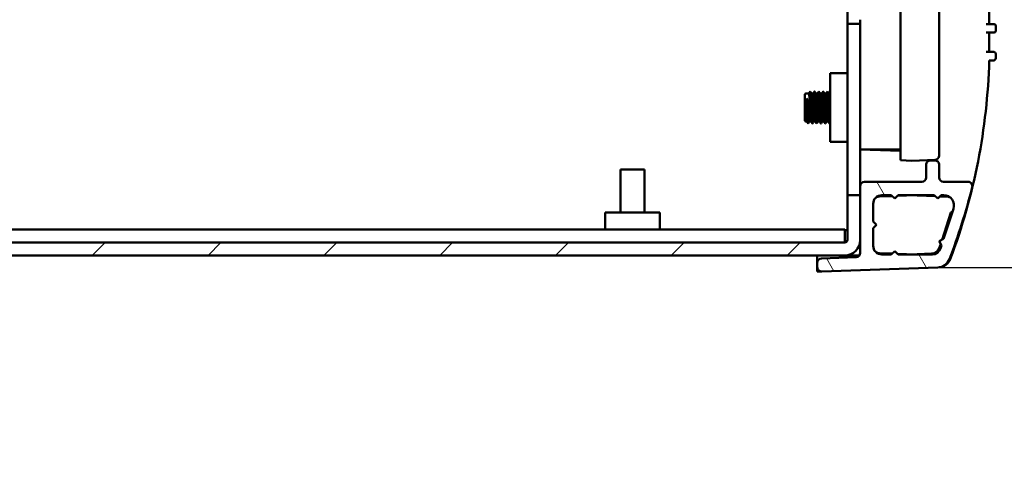
# Model space of a CAD drawing. Units: millimetres. Extents: x 0 to 1260, y 0 to 891.
# Drawn here: x 968 to 1082, y 158 to 209 of the extents above; entities that cross this region are included whole.
import ezdxf

# ---------------------------------------------------------------- set-up
doc = ezdxf.new("R2010")
doc.units = ezdxf.units.MM
doc.header["$LTSCALE"] = 3
for name, color, linetype, lineweight in [('Dimension (ISO)', 7, 'Continuous', 25), ('Hatch (ISO)', 7, 'Continuous', 18), ('Visible (ISO)', 7, 'Continuous', 50)]:
    doc.layers.add(name, color=color, linetype=linetype, lineweight=lineweight)
doc.styles.add('Note Text (ISO)', font='tahoma.ttf')
doc.dimstyles.new('Default (ISO)-13', dxfattribs={"dimscale": 3, "dimtxt": 3.5, "dimasz": 2.5, "dimexe": 3.175, "dimexo": 0, "dimgap": 0.762, "dimtad": 1, "dimrnd": 1e-08, "dimzin": 0, "dimdsep": 46, "dimtxsty": 'Note Text (ISO)', "dimcen": 0.09, "dimdle": 10, "dimclrd": 256, "dimclre": 256, "dimclrt": 256, "dimazin": 0, "dimtfac": 1.001486, "dimtmove": 0, "dimatfit": 3, "dimfxl": 1, "dimtolj": 1, "dimtzin": 0, "dimlwd": -1, "dimlwe": -1, "dimarcsym": 0})

# ---------------------------------------------------------------- blocks, each defined once
blk = doc.blocks.new('*D24')
at = {"layer": 'Defpoints', "color": 0, "transparency": 16777216}
for p in [(1074.36, 265.56), (1140.36, 265.56), (1074.36, 179.86)]:
    blk.add_point(p, dxfattribs=at)
at = {"layer": 'Dimension (ISO)', "transparency": 16777216}
for p, q in [((1074.36, 265.56), (1149.89, 265.56)), ((1140.36, 187.36), (1140.36, 258.06)), ((1074.36, 179.86), (1149.89, 179.86))]:
    blk.add_line(p, q, dxfattribs=at)
for points in [[(1139.11, 258.06), (1141.61, 258.06), (1140.36, 265.56)], [(1139.11, 187.36), (1141.61, 187.36), (1140.36, 179.86)]]:
    blk.add_solid(points, dxfattribs=at)
at = {"layer": 'Dimension (ISO)', "transparency": 16777216, "insert": (1124.34, 157.55), "char_height": 10.5, "attachment_point": 1, "rotation": 90, "style": 'Note Text (ISO)'}
blk.add_mtext('\\A1;85.70 mm [3.374 in]', dxfattribs=at)

msp = doc.modelspace()

# ---------------------------------------------------------------- hatches: boundary and pattern name
at = {"layer": 'Hatch (ISO)'}
h = msp.add_hatch(dxfattribs=at)
h.set_pattern_fill('ANSI31', color=256, scale=76.2, angle=75.00018, style=0)
h.set_pattern_definition([(120.0002, (0, 0), (-8.24888, -4.762525), [])])
edge = h.paths.add_edge_path()
edge.add_ellipse((1065.845, 189.313), major_axis=(-0.5, 0), ratio=1, start_angle=270, end_angle=360)
edge.add_line((1065.345, 189.313), (1065.345, 188.26))
edge.add_line((1065.345, 188.26), (1065.345, 183.047))
edge.add_line((1065.345, 183.047), (1065.345, 181.541))
edge.add_ellipse((1064.845, 181.541), major_axis=(0, -0.5), ratio=1, start_angle=2, end_angle=90, ccw=False)
edge.add_line((1064.862, 181.041), (1060.827, 180.9))
edge.add_ellipse((1060.845, 180.401), major_axis=(-0.5, -0.017), ratio=1, start_angle=270, end_angle=358)
edge.add_line((1060.345, 180.401), (1060.345, 179.891))
edge.add_ellipse((1060.845, 179.891), major_axis=(0, -0.5), ratio=1, start_angle=270, end_angle=361.98546)
edge.add_line((1060.862, 179.391), (1074.362, 179.859))
edge.add_ellipse((1074.31, 181.359), major_axis=(1.499, 0.052), ratio=1, start_angle=270, end_angle=336.88905)
edge.add_ellipse((1009.481, 206.407), major_axis=(25.589, 66.228), ratio=1, start_angle=270, end_angle=277.09352)
edge.add_ellipse((1077.877, 189.313), major_axis=(0.121, 0.485), ratio=1, start_angle=270, end_angle=374.03197)
edge.add_line((1077.877, 189.813), (1075.015, 189.813))
edge.add_ellipse((1075.015, 190.313), major_axis=(-0.5, 0), ratio=1, start_angle=0, end_angle=90, ccw=False)
edge.add_line((1074.515, 190.313), (1074.515, 191.813))
edge.add_ellipse((1074.015, 191.813), major_axis=(0, 0.5), ratio=1, start_angle=270, end_angle=360)
edge.add_line((1074.015, 192.313), (1073.515, 192.313))
edge.add_ellipse((1073.515, 191.813), major_axis=(-0.5, 0), ratio=1, start_angle=270, end_angle=360)
edge.add_line((1073.015, 191.813), (1073.015, 190.313))
edge.add_ellipse((1072.515, 190.313), major_axis=(0, -0.5), ratio=1, start_angle=0, end_angle=90, ccw=False)
edge.add_line((1072.515, 189.813), (1065.845, 189.813))
edge = h.paths.add_edge_path(flags=0)
edge.add_line((1069.345, 181.764), (1068.945, 181.364))
edge.add_line((1068.945, 181.364), (1067.845, 181.364))
edge.add_ellipse((1067.845, 182.364), major_axis=(-1, 0), ratio=1, start_angle=0, end_angle=90, ccw=False)
edge.add_line((1066.845, 182.364), (1066.845, 184.414))
edge.add_line((1066.845, 184.414), (1067.245, 184.814))
edge.add_line((1067.245, 184.814), (1066.845, 185.214))
edge.add_line((1066.845, 185.214), (1066.845, 187.263))
edge.add_ellipse((1067.845, 187.263), major_axis=(0, 1), ratio=1, start_angle=0, end_angle=90, ccw=False)
edge.add_line((1067.845, 188.263), (1068.945, 188.263))
edge.add_line((1068.945, 188.263), (1069.345, 187.863))
edge.add_line((1069.345, 187.863), (1069.745, 188.263))
edge.add_line((1069.745, 188.263), (1073.945, 188.263))
edge.add_line((1073.945, 188.263), (1074.345, 187.863))
edge.add_line((1074.345, 187.863), (1074.745, 188.263))
edge.add_line((1074.745, 188.263), (1075.045, 188.263))
edge.add_ellipse((1075.045, 187.063), major_axis=(1.2, 0), ratio=1, start_angle=342, end_angle=450, ccw=False)
edge.add_line((1076.186, 186.693), (1075.041, 183.171))
edge.add_line((1075.041, 183.171), (1074.537, 182.914))
edge.add_line((1074.537, 182.914), (1074.794, 182.41))
edge.add_line((1074.794, 182.41), (1074.679, 182.054))
edge.add_ellipse((1073.728, 182.364), major_axis=(-0.309, -0.951), ratio=1, start_angle=18, end_angle=90, ccw=False)
edge.add_line((1073.728, 181.364), (1069.745, 181.364))
edge.add_line((1069.745, 181.364), (1069.345, 181.764))
h = msp.add_hatch(dxfattribs=at)
h.set_pattern_fill('ANSI31', color=256, scale=76.2, style=0)
h.set_pattern_definition([(45, (0, 0), (-6.73519, 6.73519), [])])
edge = h.paths.add_edge_path()
edge.add_ellipse((1063.545, 183.06), major_axis=(0, -0.3), ratio=1, start_angle=0, end_angle=90)
edge.add_line((1063.845, 183.06), (1063.845, 188.26))
edge.add_line((1063.845, 188.26), (1065.345, 188.26))
edge.add_line((1065.345, 188.26), (1065.345, 188.26))
edge.add_line((1065.345, 188.26), (1065.345, 183.06))
edge.add_ellipse((1063.545, 183.06), major_axis=(0.013, 1.8), ratio=1, start_angle=270, end_angle=270.41405, ccw=False)
edge.add_ellipse((1063.545, 183.06), major_axis=(1.8, 0), ratio=1, start_angle=270, end_angle=359.58595, ccw=False)
edge.add_line((1063.545, 181.26), (821.845, 181.26))
edge.add_ellipse((821.845, 182.761), major_axis=(-1.5, 0), ratio=1, start_angle=270, end_angle=450, ccw=False)
edge.add_line((821.845, 184.261), (832.046, 184.261))
edge.add_ellipse((832.046, 184.561), major_axis=(0, -0.3), ratio=1, start_angle=0, end_angle=90)
edge.add_line((832.346, 184.561), (832.346, 184.885))
edge.add_line((832.346, 184.885), (832.346, 189.761))
edge.add_line((832.346, 189.761), (832.35, 189.761))
edge.add_line((832.35, 189.761), (833.846, 189.761))
edge.add_line((833.846, 189.761), (833.846, 184.561))
edge.add_ellipse((832.046, 184.561), major_axis=(1.8, 0), ratio=1, start_angle=270, end_angle=360, ccw=False)
edge.add_line((832.046, 182.761), (821.845, 182.761))
edge.add_ellipse((821.845, 182.761), major_axis=(-0.0005, 0), ratio=1, start_angle=270, end_angle=450)
edge.add_line((821.845, 182.76), (1063.545, 182.76))

# ---------------------------------------------------------------- linework, layer by layer
at = {"layer": 'Visible (ISO)'}
for p, q in [((1070.015, 210.928), (1070.015, 192.698)), ((1074.515, 192.867), (1074.515, 210.928)), ((1063.845, 210.21), (1063.845, 208.21)), ((1080.338, 208.168), (1080.338, 210.418)), ((1065.345, 208.21), (1065.345, 208.673)), ((1063.845, 188.26), (1063.845, 208.21)), ((1063.845, 208.21), (1065.345, 208.21)), ((1065.345, 189.321), (1065.345, 208.21)), ((1079.988, 208.168), (1080.897, 208.168)), ((1081.097, 207.968), (1081.097, 207.368)), ((1080.897, 207.168), (1079.984, 207.168)), ((1080.334, 204.918), (1080.334, 207.168)), ((1079.984, 204.918), (1080.897, 204.918)), ((1080.345, 203.918), (1080.342, 203.918)), ((1080.345, 203.918), (1080.345, 203.918)), ((1080.345, 203.918), (1080.807, 203.918)), ((1081.097, 204.718), (1081.097, 204.208)), ((1061.845, 202.435), (1061.845, 194.485)), ((1063.845, 202.435), (1061.845, 202.435)), ((1058.905, 196.941), (1058.905, 199.98)), ((1059.377, 200.09), (1059.015, 200.09)), ((1059.877, 200.09), (1059.659, 200.09)), ((1060.377, 200.09), (1060.159, 200.09)), ((1060.877, 200.09), (1060.659, 200.09)), ((1061.377, 200.09), (1061.159, 200.09)), ((1061.845, 200.09), (1061.659, 200.09)), ((1059.124, 196.831), (1059.015, 196.831)), ((1059.624, 196.831), (1059.406, 196.831)), ((1060.124, 196.831), (1059.906, 196.831)), ((1060.624, 196.831), (1060.406, 196.831)), ((1061.124, 196.831), (1060.906, 196.831)), ((1061.624, 196.831), (1061.406, 196.831)), ((1063.845, 194.485), (1061.845, 194.485)), ((1065.345, 193.568), (1070.015, 193.568)), ((1070.015, 193.405), (1065.345, 193.568)), ((1070.015, 192.344), (1070.015, 193.405)), ((1070.015, 192.344), (1070.015, 192.698)), ((1037.46, 191.26), (1040.23, 191.26)), ((1037.46, 186.26), (1037.46, 191.26)), ((1040.23, 186.26), (1040.23, 191.26)), ((1071.345, 192.254), (1070.015, 192.344)), ((1070.015, 192.344), (1070.015, 192.344)), ((1071.345, 192.254), (1074.036, 192.367)), ((1073.015, 191.813), (1073.015, 190.313)), ((1074.015, 192.313), (1073.515, 192.313)), ((1074.515, 190.313), (1074.515, 191.813)), ((1065.345, 189.313), (1065.345, 181.541)), ((1072.515, 189.813), (1065.845, 189.813)), ((1077.877, 189.813), (1075.015, 189.813)), ((1065.345, 188.26), (1063.845, 188.26)), ((1063.845, 188.26), (1063.845, 183.06)), ((1065.345, 183.06), (1065.345, 188.26)), ((1069.047, 188.161), (1067.56, 188.109)), ((1067.845, 188.263), (1068.945, 188.263)), ((1068.945, 188.263), (1069.345, 187.863)), ((1069.345, 187.863), (1069.745, 188.263)), ((1070.683, 188.218), (1069.664, 188.182)), ((1069.745, 188.263), (1073.945, 188.263)), ((1074.062, 188.146), (1072.006, 188.218)), ((1073.945, 188.263), (1074.345, 187.863)), ((1074.345, 187.863), (1074.745, 188.263)), ((1075.408, 188.099), (1074.608, 188.127)), ((1074.745, 188.263), (1075.045, 188.263)), ((1066.845, 185.214), (1066.845, 187.263)), ((1076.186, 186.693), (1075.041, 183.171)), ((1042.02, 186.26), (1035.67, 186.26)), ((1035.67, 184.26), (1035.67, 186.26)), ((1042.02, 184.26), (1042.02, 186.26)), ((1074.854, 183.075), (1075.882, 186.239)), ((1067.245, 184.814), (1066.845, 185.214)), ((1066.845, 184.414), (1067.245, 184.814)), ((1066.845, 182.364), (1066.845, 184.414)), ((1063.545, 184.26), (835.845, 184.26)), ((1063.545, 182.76), (1063.545, 184.26)), ((1063.545, 184.21), (1063.845, 184.21)), ((1063.545, 182.76), (821.845, 182.76)), ((1065.32, 182.76), (1065.345, 182.76)), ((1075.041, 183.171), (1074.537, 182.914)), ((1074.537, 182.914), (1074.794, 182.41)), ((1074.559, 182.166), (1074.699, 182.597)), ((1074.794, 182.41), (1074.679, 182.054)), ((821.845, 181.26), (1063.545, 181.26)), ((1060.345, 181.26), (1060.345, 180.401)), ((1064.862, 181.041), (1060.827, 180.9)), ((1065.259, 181.26), (1063.545, 181.26)), ((1067.56, 181.527), (1069.056, 181.475)), ((1068.945, 181.364), (1067.845, 181.364)), ((1069.345, 181.764), (1068.945, 181.364)), ((1069.745, 181.364), (1069.345, 181.764)), ((1069.654, 181.454), (1070.683, 181.418)), ((1073.728, 181.364), (1069.745, 181.364)), ((1072.006, 181.418), (1073.643, 181.475)), ((1060.345, 180.401), (1060.345, 179.891)), ((1060.345, 179.378), (1060.345, 179.891)), ((1060.862, 179.391), (1074.362, 179.859)), ((1060.793, 179.394), (1060.345, 179.378))]:
    msp.add_line(p, q, dxfattribs=at)
for centre, radius, start, end in [((1080.897, 207.968), 0.2, 0, 90), ((1080.897, 207.368), 0.2, 270, 0), ((1009.369, 205.874), 71, 339.3552, 358.42171), ((1080.807, 204.208), 0.29, 270, 0), ((1080.897, 204.718), 0.2, 0, 90), ((1059.015, 199.98), 0.11, 90, 180), ((1059.015, 196.941), 0.11, 180, 270), ((1074.015, 192.867), 0.5, 272.41595, 0), ((1073.515, 191.813), 0.5, 90, 180), ((1074.015, 191.813), 0.5, 0, 90), ((1072.515, 190.313), 0.5, 270, 0), ((1075.015, 190.313), 0.5, 180, 270), ((1065.845, 189.313), 0.5, 90, 180), ((1009.481, 206.407), 71, 338.87451, 345.96803), ((1077.877, 189.313), 0.5, 345.96803, 90), ((1067.845, 187.263), 1, 90, 180), ((1067.595, 187.11), 1, 92, 113.16976), ((1071.345, 187.468), 1, 127.30731, 131.40962), ((1071.345, 187.468), 1, 48.59038, 52.69269), ((1075.045, 187.063), 1.2, 342, 90), ((1075.374, 187.1), 1, 66.35112, 88), ((1075.374, 187.1), 1, 300.59038, 315.95902), ((1063.545, 183.06), 0.3, 270, 0), ((1063.545, 183.06), 1.8, 270, 0), ((1067.845, 182.364), 1, 180, 270), ((1073.608, 182.475), 1, 272, 342), ((1064.845, 181.541), 0.5, 272, 0), ((1067.595, 182.527), 1, 245.46759, 268), ((1071.345, 182.168), 1, 228.59038, 233.57201), ((1071.345, 182.168), 1, 306.42799, 311.40962), ((1073.728, 182.364), 1, 270, 342), ((1060.845, 180.401), 0.5, 92, 180), ((1060.845, 179.891), 0.5, 180, 271.98546), ((1074.31, 181.359), 1.5, 271.98546, 338.87451), ((1074.406, 181.37), 1.5, 274.97812, 339.34379)]:
    msp.add_arc(centre, radius, start, end, dxfattribs=at)
for centre, major_axis, ratio, start_param, end_param in [((1324.72, 72.673), (-313.337, 38.729), 0.6325544, 5.7972063, 5.797939), ((1748.17, 502.341), (-786.144, -109.37), 0.6312123, 0.4215723, 0.421855)]:
    msp.add_ellipse(centre, major_axis=major_axis, ratio=ratio, start_param=start_param, end_param=end_param, dxfattribs=at)
for points, knots in [([(1058.981, 199.378), (1058.975, 199.372), (1058.969, 199.366), (1058.956, 199.349), (1058.95, 199.34), (1058.944, 199.327), (1058.942, 199.322), (1058.94, 199.316), (1058.939, 199.313), (1058.939, 199.31), (1058.938, 199.309), (1058.938, 199.308), (1058.938, 199.307), (1058.938, 199.307), (1058.938, 199.306), (1058.938, 199.306), (1058.938, 199.306), (1058.938, 199.304), (1058.938, 199.303), (1058.939, 199.301)], [-0.0082318078, -0.0082318078, -0.0082318078, -0.0082318078, -0.0062144065, -0.0062144065, -0.0033676119, -0.0033676119, -0.0018604897, -0.0018604897, -0.0011575033, -0.0011575033, -0.000820505, -0.000820505, -0.0006547865, -0.0006547865, -0.0005724168, -0.0005724168, -0.0004902758, -0.0004902758, 0, 0, 0, 0]), ([(1058.939, 199.301), (1058.941, 199.288), (1058.943, 199.273), (1058.953, 199.188), (1058.962, 199.086), (1058.983, 198.802), (1058.992, 198.638), (1059.003, 198.426), (1059.006, 198.378), (1059.01, 198.301), (1059.011, 198.273), (1059.013, 198.23), (1059.014, 198.216), (1059.015, 198.202)], [-0.585478766, -0.585478766, -0.585478766, -0.585478766, -0.57844383, -0.57844383, -0.550111564, -0.550111564, -0.516224879, -0.516224879, -0.506190243, -0.506190243, -0.500128761, -0.500128761, -0.497097661, -0.497097661, -0.497097661, -0.497097661]), ([(1059.105, 199.494), (1059.105, 199.494), (1059.105, 199.493), (1059.105, 199.489), (1059.105, 199.486), (1059.106, 199.477), (1059.106, 199.472), (1059.106, 199.466)], [0.0191712043, 0.0191712043, 0.0191712043, 0.0191712043, 0.0227563717, 0.0227563717, 0.0261777971, 0.0261777971, 0.028949016, 0.028949016, 0.028949016, 0.028949016]), ([(1059.282, 196.602), (1059.252, 196.552), (1059.223, 196.916), (1059.193, 197.512), (1059.164, 198.1), (1059.135, 198.882), (1059.106, 199.459)], [157.0025561, 157.0025561, 157.0025561, 157.0025561, 158.1167131, 158.1167131, 158.1167131, 159.2156066, 159.2156066, 159.2156066, 159.2156066]), ([(1059.213, 199.378), (1059.219, 199.373), (1059.223, 199.366), (1059.232, 199.35), (1059.236, 199.339), (1059.236, 199.328)], [0.0120249584, 0.0120249584, 0.0120249584, 0.0120249584, 0.0146763719, 0.0146763719, 0.0185978766, 0.0185978766, 0.0185978766, 0.0185978766]), ([(1059.236, 199.328), (1059.269, 198.756), (1059.302, 197.957), (1059.335, 197.433), (1059.359, 197.059), (1059.382, 196.844), (1059.406, 196.837)], [-159.2118824, -159.2118824, -159.2118824, -159.2118824, -157.9681656, -157.9681656, -157.9681656, -157.0796327, -157.0796327, -157.0796327, -157.0796327]), ([(1059.621, 196.842), (1059.598, 196.883), (1059.576, 197.116), (1059.553, 197.487), (1059.521, 198.01), (1059.489, 198.772), (1059.458, 199.324), (1059.431, 199.79), (1059.404, 200.082), (1059.377, 200.088)], [150.8735238, 150.8735238, 150.8735238, 150.8735238, 151.7271622, 151.7271622, 151.7271622, 152.9256852, 152.9256852, 152.9256852, 153.93804, 153.93804, 153.93804, 153.93804]), ([(1059.782, 196.609), (1059.771, 196.587), (1059.761, 196.614), (1059.75, 196.694), (1059.719, 196.927), (1059.688, 197.595), (1059.657, 198.319), (1059.626, 199.038), (1059.595, 199.771), (1059.565, 200.108), (1059.55, 200.27), (1059.535, 200.336), (1059.52, 200.313)], [150.7193708, 150.7193708, 150.7193708, 150.7193708, 151.1231307, 151.1231307, 151.1231307, 152.2910912, 152.2910912, 152.2910912, 153.4508675, 153.4508675, 153.4508675, 154.0054168, 154.0054168, 154.0054168, 154.0054168]), ([(1059.663, 200.076), (1059.684, 200.035), (1059.705, 199.835), (1059.725, 199.509), (1059.758, 199.001), (1059.79, 198.223), (1059.822, 197.648), (1059.85, 197.154), (1059.878, 196.84), (1059.906, 196.833)], [-153.8498801, -153.8498801, -153.8498801, -153.8498801, -153.0659289, -153.0659289, -153.0659289, -151.8450896, -151.8450896, -151.8450896, -150.7964474, -150.7964474, -150.7964474, -150.7964474]), ([(1060.121, 196.836), (1060.091, 196.887), (1060.061, 197.311), (1060.031, 197.887), (1059.999, 198.495), (1059.967, 199.235), (1059.935, 199.67), (1059.916, 199.937), (1059.896, 200.079), (1059.877, 200.082)], [144.5903385, 144.5903385, 144.5903385, 144.5903385, 145.7243255, 145.7243255, 145.7243255, 146.9204627, 146.9204627, 146.9204627, 147.6548547, 147.6548547, 147.6548547, 147.6548547]), ([(1060.282, 196.606), (1060.258, 196.57), (1060.235, 196.777), (1060.211, 197.178), (1060.18, 197.702), (1060.15, 198.526), (1060.119, 199.19), (1060.088, 199.851), (1060.058, 200.316), (1060.027, 200.325), (1060.025, 200.326), (1060.023, 200.324), (1060.02, 200.321)], [144.4361855, 144.4361855, 144.4361855, 144.4361855, 145.325868, 145.325868, 145.325868, 146.485775, 146.485775, 146.485775, 147.6421186, 147.6421186, 147.6421186, 147.7222315, 147.7222315, 147.7222315, 147.7222315]), ([(1060.163, 200.075), (1060.179, 200.046), (1060.195, 199.927), (1060.211, 199.721), (1060.243, 199.303), (1060.275, 198.554), (1060.307, 197.929), (1060.34, 197.304), (1060.372, 196.846), (1060.404, 196.832), (1060.405, 196.831), (1060.405, 196.831), (1060.406, 196.831)], [-147.5666948, -147.5666948, -147.5666948, -147.5666948, -146.9688928, -146.9688928, -146.9688928, -145.7515982, -145.7515982, -145.7515982, -144.5349915, -144.5349915, -144.5349915, -144.5132621, -144.5132621, -144.5132621, -144.5132621]), ([(1060.621, 196.838), (1060.616, 196.845), (1060.611, 196.861), (1060.606, 196.887), (1060.575, 197.055), (1060.543, 197.623), (1060.512, 198.261), (1060.479, 198.918), (1060.447, 199.608), (1060.415, 199.91), (1060.402, 200.028), (1060.39, 200.084), (1060.377, 200.082)], [138.3071532, 138.3071532, 138.3071532, 138.3071532, 138.4933817, 138.4933817, 138.4933817, 139.6781638, 139.6781638, 139.6781638, 140.8975013, 140.8975013, 140.8975013, 141.3716694, 141.3716694, 141.3716694, 141.3716694]), ([(1060.782, 196.604), (1060.777, 196.593), (1060.772, 196.594), (1060.767, 196.608), (1060.736, 196.689), (1060.706, 197.216), (1060.675, 197.898), (1060.645, 198.579), (1060.614, 199.377), (1060.584, 199.852), (1060.563, 200.181), (1060.542, 200.342), (1060.52, 200.314)], [138.1530002, 138.1530002, 138.1530002, 138.1530002, 138.3441805, 138.3441805, 138.3441805, 139.4944458, 139.4944458, 139.4944458, 140.6433853, 140.6433853, 140.6433853, 141.4390462, 141.4390462, 141.4390462, 141.4390462]), ([(1060.663, 200.077), (1060.673, 200.061), (1060.683, 200.007), (1060.693, 199.912), (1060.726, 199.612), (1060.758, 198.928), (1060.79, 198.273), (1060.822, 197.619), (1060.854, 197.037), (1060.887, 196.879), (1060.893, 196.847), (1060.9, 196.833), (1060.906, 196.835)], [-141.2835095, -141.2835095, -141.2835095, -141.2835095, -140.899627, -140.899627, -140.899627, -139.6856969, -139.6856969, -139.6856969, -138.4724204, -138.4724204, -138.4724204, -138.2300768, -138.2300768, -138.2300768, -138.2300768]), ([(1061.121, 196.844), (1061.107, 196.864), (1061.094, 196.948), (1061.081, 197.097), (1061.049, 197.453), (1061.017, 198.157), (1060.986, 198.793), (1060.954, 199.429), (1060.922, 199.956), (1060.89, 200.066), (1060.886, 200.082), (1060.881, 200.089), (1060.877, 200.088)], [132.0239679, 132.0239679, 132.0239679, 132.0239679, 132.5265196, 132.5265196, 132.5265196, 133.7233179, 133.7233179, 133.7233179, 134.9183108, 134.9183108, 134.9183108, 135.0884841, 135.0884841, 135.0884841, 135.0884841]), ([(1061.282, 196.609), (1061.263, 196.578), (1061.245, 196.692), (1061.226, 196.946), (1061.196, 197.367), (1061.165, 198.146), (1061.134, 198.85), (1061.103, 199.553), (1061.073, 200.141), (1061.042, 200.287), (1061.035, 200.321), (1061.028, 200.33), (1061.02, 200.317)], [131.8698149, 131.8698149, 131.8698149, 131.8698149, 132.5701117, 132.5701117, 132.5701117, 133.728235, 133.728235, 133.728235, 134.8846192, 134.8846192, 134.8846192, 135.1558609, 135.1558609, 135.1558609, 135.1558609]), ([(1061.163, 200.082), (1061.167, 200.075), (1061.172, 200.061), (1061.176, 200.038), (1061.208, 199.874), (1061.24, 199.29), (1061.272, 198.636), (1061.304, 197.983), (1061.337, 197.304), (1061.369, 197.007), (1061.381, 196.892), (1061.393, 196.837), (1061.406, 196.839)], [-135.0003242, -135.0003242, -135.0003242, -135.0003242, -134.8364447, -134.8364447, -134.8364447, -133.6257151, -133.6257151, -133.6257151, -132.4156056, -132.4156056, -132.4156056, -131.9468915, -131.9468915, -131.9468915, -131.9468915]), ([(1061.621, 196.843), (1061.6, 196.879), (1061.58, 197.069), (1061.559, 197.383), (1061.527, 197.875), (1061.495, 198.64), (1061.463, 199.22), (1061.435, 199.742), (1061.406, 200.083), (1061.377, 200.089)], [125.7407826, 125.7407826, 125.7407826, 125.7407826, 126.5120789, 126.5120789, 126.5120789, 127.7193559, 127.7193559, 127.7193559, 128.8052988, 128.8052988, 128.8052988, 128.8052988]), ([(1061.782, 196.601), (1061.751, 196.546), (1061.72, 196.952), (1061.689, 197.593), (1061.658, 198.235), (1061.627, 199.076), (1061.596, 199.639), (1061.571, 200.099), (1061.546, 200.351), (1061.52, 200.318)], [125.5866296, 125.5866296, 125.5866296, 125.5866296, 126.7503376, 126.7503376, 126.7503376, 127.9184798, 127.9184798, 127.9184798, 128.8726756, 128.8726756, 128.8726756, 128.8726756]), ([(1061.663, 200.083), (1061.693, 200.025), (1061.723, 199.594), (1061.753, 199.014), (1061.784, 198.428), (1061.814, 197.725), (1061.845, 197.29)], [-128.7171389, -128.7171389, -128.7171389, -128.7171389, -127.581237, -127.581237, -127.581237, -126.4328361, -126.4328361, -126.4328361, -126.4328361]), ([(1059.121, 196.845), (1059.106, 196.868), (1059.09, 196.976), (1059.075, 197.166), (1059.055, 197.417), (1059.035, 197.795), (1059.015, 198.202)], [157.1567091, 157.1567091, 157.1567091, 157.1567091, 157.7326023, 157.7326023, 157.7326023, 158.4908526, 158.4908526, 158.4908526, 158.4908526])]:
    msp.add_open_spline(points, degree=3, knots=knots, dxfattribs=at)
for points in [[(1059.106, 199.459), (1059.106, 199.462), (1059.106, 199.464), (1059.106, 199.466)], [(1059.374, 200.09), (1059.423, 200.167), (1059.472, 200.244), (1059.52, 200.321)], [(1059.532, 200.32), (1059.576, 200.241), (1059.619, 200.162), (1059.663, 200.084)], [(1059.874, 200.09), (1059.923, 200.167), (1059.972, 200.244), (1060.02, 200.321)], [(1060.032, 200.32), (1060.076, 200.241), (1060.119, 200.162), (1060.163, 200.084)], [(1060.374, 200.09), (1060.423, 200.167), (1060.472, 200.244), (1060.52, 200.321)], [(1060.532, 200.32), (1060.576, 200.241), (1060.619, 200.162), (1060.663, 200.084)], [(1060.874, 200.09), (1060.923, 200.167), (1060.972, 200.244), (1061.02, 200.321)], [(1061.032, 200.32), (1061.076, 200.241), (1061.119, 200.162), (1061.163, 200.084)], [(1061.374, 200.09), (1061.423, 200.167), (1061.472, 200.244), (1061.52, 200.321)], [(1061.532, 200.32), (1061.576, 200.241), (1061.619, 200.162), (1061.663, 200.084)], [(1059.27, 196.6), (1059.221, 196.679), (1059.171, 196.757), (1059.121, 196.836)], [(1059.409, 196.831), (1059.367, 196.755), (1059.324, 196.678), (1059.282, 196.601)], [(1059.77, 196.6), (1059.721, 196.679), (1059.671, 196.757), (1059.621, 196.836)], [(1059.909, 196.831), (1059.867, 196.755), (1059.824, 196.678), (1059.782, 196.601)], [(1060.27, 196.6), (1060.221, 196.679), (1060.171, 196.757), (1060.121, 196.836)], [(1060.409, 196.831), (1060.367, 196.755), (1060.324, 196.678), (1060.282, 196.601)], [(1060.77, 196.6), (1060.721, 196.679), (1060.671, 196.757), (1060.621, 196.836)], [(1060.909, 196.831), (1060.867, 196.755), (1060.824, 196.678), (1060.782, 196.601)], [(1061.27, 196.6), (1061.221, 196.679), (1061.171, 196.757), (1061.121, 196.836)], [(1061.409, 196.831), (1061.367, 196.755), (1061.324, 196.678), (1061.282, 196.601)], [(1061.77, 196.6), (1061.721, 196.679), (1061.671, 196.757), (1061.621, 196.836)], [(1061.845, 196.715), (1061.824, 196.677), (1061.803, 196.639), (1061.782, 196.601)]]:
    msp.add_open_spline(points, degree=3, dxfattribs=at)

# ---------------------------------------------------------------- dimensions: what is measured, and where the dimension line sits
at = {"layer": 'Dimension (ISO)'}
dim = msp.add_linear_dim(base=(1140.362, 265.562), p1=(1074.362, 179.859), p2=(1074.362, 265.562), angle=90, text='<> mm [3.374 in]', dimstyle='Default (ISO)-13', override={"dimgap": 0.762, "dimdec": 2, "dimpost": '', "dimtol": 0, "dimlim": 0, "dimtp": 0, "dimtm": 0, "dimtdec": 2, "dimtofl": 0, "dimatfit": 1}, dxfattribs=at)
dim.commit()
dim.dimension.update_dxf_attribs({"geometry": '*D24', "text_midpoint": (1140.362, 222.711), "dimtype": 160})

doc.saveas('drawing.dxf')
